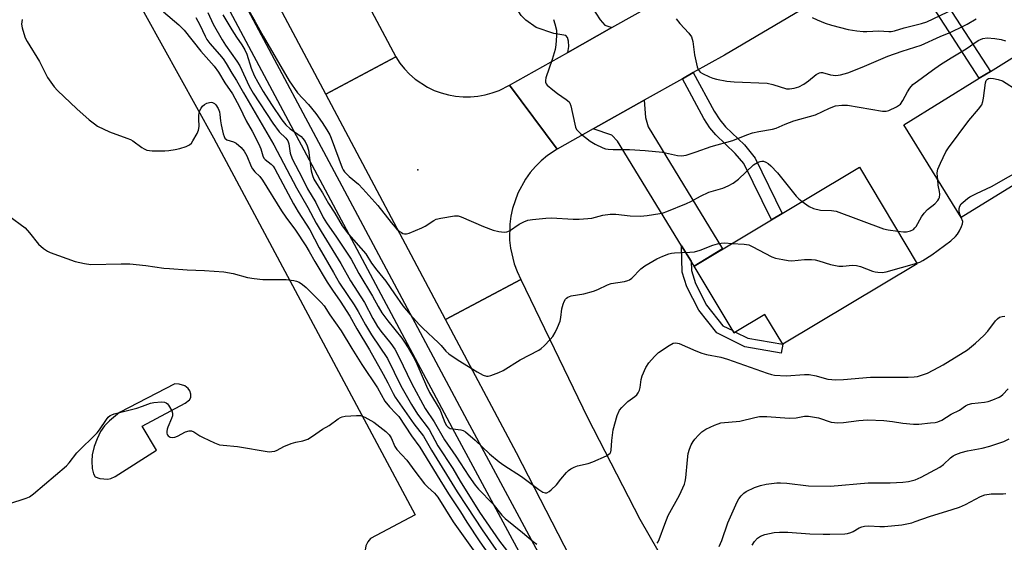
# Model space of a CAD drawing. Units: inches. Extents: x 1273761 to 1279761, y 493453 to 497453.
# Drawn here: x 1277145 to 1277443, y 494657 to 494815 of the extents above; entities that cross this region are included whole.
import ezdxf

# ---------------------------------------------------------------- set-up
doc = ezdxf.new("R2010")
doc.units = ezdxf.units.IN
doc.header["$MEASUREMENT"] = 0
for name, color, linetype in [('BLDG-Footprint', 5, 'Continuous'), ('ELEV-Spot Elevation', 7, 'Continuous'), ('TRANS-Driveway', 251, 'Continuous'), ('TRANS-Non Street Sidewalk', 7, 'Continuous'), ('TRANS-Parking Lot', 4, 'Continuous'), ('TRANS-Road', 130, 'Continuous'), ('TRANS-Street Sidewalk', 7, 'Continuous'), ('Undefined', 1, 'Continuous')]:
    doc.layers.add(name, color=color, linetype=linetype)

msp = doc.modelspace()

# ---------------------------------------------------------------- linework, layer by layer
at = {"layer": 'BLDG-Footprint'}
for points, elevation in [([(1277452.98, 494807.75), (1277458.05, 494799.52), (1277459.97, 494800.7), (1277466.92, 494804.99), (1277479.19, 494785.09), (1277430.31, 494754.95), (1277412.96, 494783.08), (1277435.81, 494797.16), (1277439.2, 494799.25)], 351.24), ([(1277417.08, 494740.96), (1277376.36, 494716.59), (1277370.96, 494725.61), (1277361.63, 494720.03), (1277349.51, 494740.28), (1277399.56, 494770.23)], 369.13)]:
    msp.add_lwpolyline(points, close=True, dxfattribs=dict(at, elevation=elevation))
at = {"layer": 'ELEV-Spot Elevation'}
msp.add_point((1277265.9, 494769.4, 349.82), dxfattribs=at)
at = {"layer": 'TRANS-Driveway'}
for points in [[(1277303.87, 494843.76), (1277305.84, 494840.4), (1277318.48, 494818.92), (1277321.1, 494814.83), (1277322.5, 494813.23), (1277324.64, 494812.53), (1277311.26, 494805.01), (1277311.6, 494806.76), (1277311.5, 494808.44), (1277311.15, 494809.5), (1277310.72, 494810.07), (1277307.06, 494810.69), (1277301.69, 494812.58), (1277298.56, 494814.8), (1277297.15, 494816.19), (1277278.9, 494845.18), (1277295.05, 494854.68), (1277297.47, 494850.56), (1277299.26, 494851.61)], [(1277348.62, 494741.74), (1277345.75, 494746.4), (1277326.33, 494778.06), (1277324.62, 494779.9), (1277318.95, 494781.83), (1277334.38, 494790.49), (1277334.8, 494785.27), (1277335.64, 494782.49), (1277358.16, 494745.46), (1277349.51, 494740.28)]]:
    msp.add_lwpolyline(points, close=True, dxfattribs=at)
at = {"layer": 'TRANS-Non Street Sidewalk'}
for points in [[(1277411.3, 494835.1), (1277414.75, 494837.1), (1277439.2, 494799.25), (1277435.81, 494797.16)], [(1277346, 494797.01), (1277349.28, 494798.86), (1277355.58, 494787.15), (1277357.26, 494784.57), (1277359.04, 494782.4), (1277364.74, 494776.96), (1277367.97, 494772.99), (1277376.18, 494756.24), (1277372.94, 494754.3), (1277364.59, 494771.34), (1277361.97, 494774.4), (1277356.07, 494780.03), (1277354.3, 494782.17), (1277352.47, 494784.98)], [(1277348.62, 494741.74), (1277348.68, 494738.91), (1277349.89, 494735.01), (1277353.3, 494728.43), (1277358.22, 494722.22), (1277361.21, 494720.73), (1277361.63, 494720.03), (1277362.08, 494720.3), (1277365.77, 494718.46), (1277376.36, 494716.59), (1277375.88, 494713.88), (1277364.91, 494715.83), (1277356.44, 494720.04), (1277350.99, 494726.94), (1277347.34, 494733.97), (1277345.95, 494738.46), (1277345.75, 494746.4)]]:
    msp.add_lwpolyline(points, close=True, dxfattribs=at)
at = {"layer": 'TRANS-Parking Lot'}
msp.add_polyline3d([(1277121.57, 494927.79, 0), (1277204.03, 494779.13, 0), (1277265.1, 494664.96, 0), (1277251.54, 494657.77, 0), (1277250.72, 494656.72, 0), (1277250.19, 494655.52, 0), (1277249.96, 494654.22, 0), (1277250.04, 494652.9, 0), (1277250.44, 494651.64, 0), (1277264.79, 494623.08, 0), (1277285.13, 494583.42, 0), (1277286.44, 494581.88, 0), (1277288.2, 494580.9, 0), (1277289.56, 494580.61, 0), (1277291.57, 494580.79, 0), (1277307.79, 494588.76, 0), (1277355.42, 494498.23, 0), (1277392.01, 494428.71, 0), (1277394.74, 494423.53, 0), (1277445.62, 494326.84, 0), (1277507.69, 494215.29, 0)], dxfattribs=at)
msp.add_polyline3d([(1277169.63, 494675.96, 0), (1277172.09, 494675.78, 0), (1277172.98, 494675.97, 0), (1277174.29, 494676.54, 0), (1277186.81, 494684.55, 0), (1277182.45, 494691.8, 0), (1277195.43, 494698.73, 0), (1277196.74, 494699.78, 0), (1277197.23, 494700.46, 0), (1277197.2, 494701.45, 0), (1277196.89, 494702.48, 0), (1277196.39, 494703.18, 0), (1277195.33, 494704.05, 0), (1277193.66, 494704.52, 0), (1277192.39, 494704.59, 0), (1277175.59, 494695.88, 0), (1277172.55, 494693.41, 0), (1277171.01, 494691.91, 0), (1277169.86, 494690.2, 0), (1277168.81, 494687.98, 0), (1277167.95, 494685.58, 0), (1277167.33, 494683.09, 0), (1277167.17, 494681.14, 0), (1277167.3, 494678.92, 0), (1277167.69, 494677.32, 0), (1277168.22, 494676.49, 0)], close=True, dxfattribs=at)
at = {"layer": 'TRANS-Road'}
for points in [[(1277259.22, 494803.63), (1277238.01, 494792.39), (1277215.86, 494834.17), (1277197.33, 494867.34), (1277174.36, 494910.21), (1277156.28, 494945.2), (1277133.17, 494989.03), (1277154.59, 495000.52), (1277157.81, 494993.85), (1277177.56, 494956.3), (1277195.6, 494921.38), (1277218.38, 494878.86), (1277236.94, 494845.64)], [(1277293.63, 494795.05), (1277308.02, 494775.69), (1277305.12, 494773.72), (1277303.25, 494772.15), (1277301.52, 494770.44), (1277299.94, 494768.59), (1277298.51, 494766.61), (1277296.16, 494762.35), (1277294.55, 494757.75), (1277294.02, 494755.37), (1277293.7, 494752.96), (1277293.65, 494748.09), (1277293.93, 494745.67), (1277295.06, 494740.94), (1277295.92, 494738.65), (1277297.09, 494736.21), (1277274.3, 494724.1), (1277238.01, 494792.39), (1277259.22, 494803.63), (1277260.46, 494801.76), (1277261.87, 494800.02), (1277263.42, 494798.4), (1277265.11, 494796.93), (1277268.86, 494794.47), (1277270.88, 494793.5), (1277272.98, 494792.71), (1277275.14, 494792.12), (1277277.34, 494791.72), (1277279.58, 494791.52), (1277281.82, 494791.51), (1277284.05, 494791.71), (1277286.26, 494792.11), (1277288.42, 494792.7), (1277290.52, 494793.48)], [(1277405.31, 494534.96), (1277383.68, 494524.57), (1277380.65, 494530.87), (1277334.99, 494612.17), (1277311.96, 494652.16), (1277295.73, 494683.76), (1277274.3, 494724.1), (1277297.09, 494736.21), (1277317.22, 494694.45), (1277333.05, 494663.63), (1277355.72, 494624.26)]]:
    msp.add_lwpolyline(points, close=True, dxfattribs=at)
msp.add_lwpolyline([(1277393.09, 494824.58), (1277358.67, 494804.13), (1277349.28, 494798.86), (1277346, 494797.01), (1277334.38, 494790.49), (1277318.95, 494781.83), (1277308.02, 494775.69), (1277293.63, 494795.05), (1277311.26, 494805.01), (1277324.64, 494812.53), (1277346.66, 494824.92)], dxfattribs=at)
at = {"layer": 'TRANS-Street Sidewalk'}
msp.add_lwpolyline([(1277132.95, 494968.98), (1277174.99, 494891.93), (1277280.82, 494693.53), (1277325.35, 494610.72), (1277384.89, 494500.76), (1277380.52, 494498.39), (1277320.97, 494608.36), (1277276.43, 494691.18), (1277170.61, 494889.57), (1277128.57, 494966.63)], dxfattribs=at)
at = {"layer": 'Undefined'}
for points, elevation in [([(1277211.01, 494824.03), (1277216.57, 494814.49), (1277219.03, 494809.87), (1277226.99, 494796.36), (1277229.47, 494792.76), (1277232.8, 494789.19), (1277234.97, 494786.53), (1277236.97, 494783.72), (1277238.35, 494781.5), (1277239.21, 494779.99), (1277239.66, 494779.02), (1277243.02, 494770.08), (1277243.3, 494769.45), (1277243.73, 494768.81), (1277245.06, 494767.43), (1277247.94, 494765.09), (1277249.26, 494763.71), (1277253.76, 494758.58), (1277257.81, 494753.51), (1277259.55, 494751.47), (1277260.21, 494750.89), (1277260.91, 494750.41), (1277261.4, 494750.16), (1277261.9, 494750.02), (1277262.43, 494750.05), (1277263.25, 494750.28), (1277267.09, 494751.86), (1277268.13, 494752.4), (1277270.71, 494754.11), (1277271.48, 494754.46), (1277272.89, 494754.81), (1277276.97, 494755.52), (1277278.07, 494755.5), (1277279.02, 494755.24), (1277285.72, 494752.27), (1277288.74, 494751.18), (1277290.42, 494750.7), (1277292.07, 494750.56), (1277292.87, 494750.62), (1277293.65, 494750.9), (1277296.56, 494752.94), (1277297.97, 494753.72), (1277299.2, 494754.16), (1277300.6, 494754.42), (1277304.65, 494754.79), (1277306.38, 494754.88), (1277312.92, 494754.46), (1277314.69, 494754.48), (1277317.38, 494754.64), (1277318.56, 494754.79), (1277321.88, 494755.74), (1277324.12, 494756.03), (1277325.83, 494756.01), (1277330.14, 494755.52), (1277333.28, 494755.44), (1277335.31, 494755.59), (1277339.1, 494756.16), (1277340.2, 494756.43), (1277341.29, 494756.8), (1277347.21, 494759.22), (1277348.5, 494759.83), (1277351.43, 494761.46), (1277354.01, 494762.62), (1277355.36, 494763.09), (1277358.25, 494763.85), (1277359.85, 494764.56), (1277361.34, 494765.43), (1277362.91, 494766.62), (1277367.53, 494770.98), (1277368.69, 494771.69), (1277369.49, 494771.97), (1277370.03, 494772.05), (1277370.52, 494772.01), (1277371.23, 494771.79), (1277371.9, 494771.37), (1277372.73, 494770.65), (1277374.71, 494768.48), (1277380.44, 494761.44), (1277381.22, 494760.61), (1277382.18, 494759.83)], 350), ([(1277188.95, 494817.24), (1277193.58, 494813.36), (1277195.2, 494811.77), (1277200.23, 494805.35), (1277204.27, 494800.78), (1277205.51, 494798.99), (1277207.51, 494795.78), (1277209.78, 494792.47), (1277211.91, 494788.53), (1277213.93, 494784.31), (1277215.76, 494781.12), (1277217.81, 494777.17), (1277218.4, 494775.82), (1277218.98, 494773.65), (1277219.25, 494773), (1277219.66, 494772.52), (1277221.53, 494771.15), (1277222.12, 494770.49), (1277222.61, 494769.77), (1277228.23, 494759.12), (1277229.67, 494756.69), (1277233.22, 494751.23), (1277236.02, 494745.83), (1277240.4, 494738.29), (1277242.14, 494735.11), (1277246.64, 494728.5), (1277247.85, 494726.56), (1277250.09, 494722.46), (1277251.9, 494719.47), (1277256.69, 494712.28), (1277260.77, 494703.96), (1277263.93, 494698.37), (1277265.83, 494695.47), (1277269.3, 494690.77), (1277271.98, 494685.82), (1277276.52, 494678.93), (1277278.68, 494675.11), (1277284.56, 494665.74), (1277290.62, 494656.92), (1277296.92, 494648.74)], 358), ([(1277202.33, 494817.12), (1277203.95, 494813.56), (1277206.69, 494808.8), (1277207.7, 494807.2), (1277211.09, 494802.38), (1277212.04, 494800.89), (1277214.84, 494794.78), (1277216.04, 494792.69), (1277221.97, 494783.54), (1277223.95, 494780.95), (1277225.93, 494778.99), (1277226.55, 494778.17), (1277226.87, 494777.31), (1277227.26, 494774.47), (1277227.89, 494772.79), (1277230.88, 494767.01), (1277232.52, 494763.63), (1277235.01, 494759.54), (1277237.23, 494754.99), (1277238.24, 494753.36), (1277241.3, 494749.05), (1277245.72, 494742.36), (1277246.44, 494741.09), (1277247.99, 494738.01), (1277252.16, 494731.14), (1277253.89, 494728.01), (1277255.04, 494726.13), (1277256.84, 494723.65), (1277261.01, 494718.44), (1277261.86, 494717.23), (1277262.93, 494715.47), (1277264.85, 494712.19), (1277265.64, 494710.67), (1277268.52, 494703.94), (1277269.46, 494701.97), (1277272.65, 494696.61), (1277273.1, 494695.57), (1277274.05, 494692.92), (1277274.53, 494692.01), (1277275.07, 494691.44), (1277275.71, 494691.13), (1277278.91, 494690.71), (1277279.63, 494690.48), (1277280.33, 494690.07), (1277283.29, 494687.54), (1277287.58, 494683.36), (1277290.5, 494680.95), (1277291.88, 494679.97), (1277297.31, 494676.57), (1277302.49, 494672.57), (1277303.69, 494671.84), (1277304.42, 494671.6), (1277304.9, 494671.64), (1277305.61, 494672.01), (1277306.3, 494672.54), (1277307.82, 494673.98), (1277309.15, 494675.75), (1277310.87, 494677.76), (1277311.49, 494678.37), (1277312.16, 494678.88), (1277313.18, 494679.36), (1277314.25, 494679.74), (1277317.49, 494680.53), (1277318.91, 494680.99), (1277322.97, 494682.82), (1277323.69, 494683.26), (1277324.07, 494683.62), (1277324.29, 494684.03), (1277324.41, 494684.52), (1277324.6, 494687.45), (1277325.05, 494690.7), (1277326.27, 494694.98), (1277326.92, 494696.6), (1277327.62, 494697.49), (1277328.63, 494698.5), (1277329.5, 494699.26), (1277331.55, 494700.75), (1277332.13, 494701.31), (1277332.61, 494701.93), (1277332.96, 494702.67), (1277333.2, 494703.46), (1277333.53, 494705.95), (1277333.8, 494707.08), (1277334.87, 494709.51), (1277335.78, 494710.99), (1277337.51, 494712.93), (1277338.77, 494714.11), (1277341.93, 494716.21), (1277343.18, 494716.89), (1277343.96, 494717.06), (1277345.03, 494716.87), (1277350.03, 494714.64), (1277351.88, 494713.93), (1277353.27, 494713.53), (1277357.63, 494712.64), (1277359.63, 494712.11), (1277371.61, 494707.85), (1277372.94, 494707.44), (1277373.8, 494707.28), (1277377.37, 494707.03), (1277382.93, 494707.41), (1277384.35, 494707.39), (1277386.51, 494707.05), (1277388.91, 494706.33), (1277390.02, 494706.07), (1277391.16, 494705.91), (1277392.26, 494705.86), (1277394.78, 494705.92), (1277402.94, 494706.6), (1277414.3, 494706.6), (1277416.08, 494706.68), (1277417.12, 494706.87), (1277420.14, 494707.89), (1277423.59, 494709.62), (1277424.88, 494710.35), (1277432.23, 494714.95), (1277434.65, 494716.9), (1277437.24, 494719.25), (1277438.44, 494720.56), (1277440.73, 494723.69), (1277441.3, 494724.29), (1277441.96, 494724.76), (1277442.75, 494725.03), (1277443.6, 494725.13)], 354), ([(1277385.21, 494815.59), (1277386.79, 494814.84), (1277389.19, 494813.85), (1277391.1, 494813.23), (1277396.16, 494811.96), (1277398.72, 494811.55), (1277400.71, 494811.34), (1277401.83, 494811.34), (1277405.4, 494811.57), (1277408.45, 494811.3), (1277409.19, 494811.31), (1277410.17, 494811.49), (1277413.13, 494812.4), (1277418.37, 494813.71), (1277419.97, 494814.25), (1277430.32, 494819.16)], 344), ([(1277146.09, 494814.96), (1277145.91, 494813.52), (1277146.1, 494812.41), (1277146.6, 494810.75), (1277147.09, 494809.39), (1277147.63, 494808.34), (1277151.39, 494802.26), (1277153.85, 494797.42), (1277154.79, 494795.94), (1277155.86, 494794.52), (1277156.83, 494793.42), (1277162.72, 494787.87), (1277166.43, 494784.6), (1277168.02, 494783.31), (1277168.97, 494782.66), (1277172.6, 494780.89), (1277177.83, 494779.03), (1277178.91, 494778.58), (1277179.63, 494778.16), (1277182.36, 494776.17), (1277183.07, 494775.74), (1277183.82, 494775.41), (1277184.65, 494775.26), (1277185.52, 494775.2), (1277189.35, 494775.17), (1277190.51, 494775.24), (1277192.46, 494775.55), (1277193.85, 494775.87), (1277195.75, 494776.49), (1277196.74, 494776.97), (1277197.34, 494777.52), (1277197.82, 494778.19), (1277199.1, 494780.41), (1277199.55, 494781.42), (1277199.7, 494782.55), (1277199.56, 494784.92), (1277199.59, 494786), (1277199.85, 494787.17), (1277200.29, 494788.11), (1277200.74, 494788.71), (1277201.32, 494789.2), (1277202.05, 494789.58), (1277202.83, 494789.84), (1277203.33, 494789.91), (1277203.78, 494789.84), (1277204.35, 494789.53), (1277204.71, 494789.15), (1277205.45, 494787.98), (1277205.86, 494786.95), (1277206.01, 494786.14), (1277206.14, 494784.22), (1277206.32, 494783.09), (1277206.97, 494780.29), (1277207.23, 494779.5), (1277207.47, 494779.05), (1277208.05, 494778.54), (1277210.13, 494777.86), (1277210.86, 494777.46), (1277212.38, 494776.16), (1277213.33, 494775.1), (1277214.12, 494773.64), (1277215.46, 494770.48), (1277215.86, 494769.7), (1277216.55, 494768.85), (1277218.08, 494767.41), (1277218.88, 494766.34), (1277224.59, 494757.02), (1277225.93, 494755.04), (1277228.83, 494751.16), (1277232.04, 494746.36), (1277233.05, 494744.68), (1277234.67, 494741.62), (1277238.44, 494735.39), (1277240.02, 494732.96), (1277242.4, 494729.66), (1277245.3, 494725.13), (1277247.47, 494721.26), (1277251.24, 494714.88), (1277255.4, 494707.53), (1277256.78, 494704.95), (1277258.38, 494701.69), (1277259.02, 494700.59), (1277264.71, 494692.54), (1277267.59, 494688.77), (1277270.01, 494684.48), (1277277.76, 494671.92), (1277280.75, 494667.46), (1277285.35, 494660.34), (1277292, 494650.75)], 360), ([(1277198.67, 494815.57), (1277199.9, 494813.38), (1277201.49, 494809.87), (1277202.05, 494808.88), (1277202.91, 494807.7), (1277205.87, 494804.36), (1277206.94, 494803.01), (1277207.89, 494801.64), (1277209.62, 494798.68), (1277210.99, 494796.52), (1277213.08, 494792.72), (1277222.29, 494776.96), (1277229.14, 494764), (1277232.6, 494758.05), (1277235.16, 494753.28), (1277236.6, 494750.77), (1277242.59, 494741.03), (1277245.55, 494735.8), (1277249.72, 494729.26), (1277252.29, 494724.41), (1277253.69, 494722.01), (1277254.69, 494720.54), (1277257.75, 494716.82), (1277258.97, 494715.07), (1277260.16, 494712.81), (1277263.99, 494704.81), (1277268.12, 494697.18), (1277270.82, 494693.06), (1277273.93, 494687.69), (1277277.37, 494682.75), (1277281.38, 494676.65), (1277283.29, 494673.95), (1277284.27, 494672.7), (1277288.55, 494668.27), (1277291.29, 494664.84), (1277292.3, 494663.83), (1277297.62, 494659.6), (1277300.79, 494656.9), (1277301.87, 494656.06)], 356), ([(1277206.88, 494816.42), (1277209.57, 494811.86), (1277210.98, 494809.63), (1277212.65, 494807.24), (1277213.53, 494805.76), (1277214.11, 494804.44), (1277215.46, 494800.24), (1277216.34, 494798.03), (1277217.43, 494795.97), (1277219.08, 494793.12), (1277221.57, 494789.17), (1277224.72, 494784.6), (1277225.95, 494783.04), (1277227.22, 494781.89), (1277230.53, 494779.56), (1277231.12, 494778.93), (1277231.78, 494777.98), (1277232.42, 494776.68), (1277232.82, 494775.41), (1277233.64, 494769.13), (1277234.01, 494767.73), (1277234.42, 494766.64), (1277235.19, 494765.24), (1277237.08, 494762.47), (1277238.9, 494759.21), (1277240.77, 494756.26), (1277243.01, 494752.49), (1277244.91, 494749.92), (1277250.11, 494743.95), (1277251.87, 494741.18), (1277253.48, 494739.05), (1277256.18, 494735.74), (1277258.8, 494731.88), (1277261.39, 494728.24), (1277263.56, 494725.62), (1277266.44, 494722.44), (1277267.45, 494721.42), (1277272.18, 494717.03), (1277272.97, 494716.21), (1277274.33, 494714.47), (1277275.24, 494713.65), (1277278.12, 494711.77), (1277283.85, 494708.24), (1277285.62, 494707.26), (1277286.66, 494706.94), (1277287.19, 494706.97), (1277287.99, 494707.17), (1277290.4, 494708.08), (1277291.71, 494708.66), (1277296.84, 494711.91), (1277302.53, 494714.79), (1277303.25, 494715.28), (1277304.11, 494716.08), (1277305.96, 494718.01), (1277306.71, 494718.92), (1277307.43, 494720.15), (1277308.19, 494721.7), (1277308.93, 494723.56), (1277309.16, 494724.71), (1277309.5, 494727.32), (1277309.87, 494728.72), (1277310.17, 494729.52), (1277310.56, 494730.24), (1277310.88, 494730.6), (1277311.25, 494730.86), (1277312.26, 494731.22), (1277316.09, 494731.88), (1277319.1, 494732.7), (1277320.39, 494733.19), (1277323.32, 494734.59), (1277324.42, 494734.98), (1277328.41, 494735.59), (1277329.5, 494735.87), (1277329.99, 494736.11), (1277330.66, 494736.6), (1277333.44, 494739.46), (1277334.57, 494740.34), (1277338.26, 494742.45), (1277340.01, 494743.25), (1277341.88, 494743.97), (1277342.69, 494744.2), (1277343.57, 494744.31), (1277348.21, 494744.45), (1277349.61, 494744.58), (1277351.3, 494745.08), (1277355.16, 494746.59), (1277356.56, 494747.05), (1277357.69, 494747.21), (1277358.83, 494747.28), (1277360.95, 494747.13)], 352), ([(1277306.97, 494814.98), (1277307.4, 494813.62), (1277307.83, 494811.68), (1277307.9, 494810.03), (1277307.7, 494807.24), (1277307.47, 494805.87), (1277306.58, 494802.81), (1277304.67, 494797.24), (1277304.51, 494796.44), (1277304.55, 494795.95), (1277304.76, 494795.51), (1277305.09, 494795.11), (1277306.77, 494793.61), (1277308.13, 494792.55), (1277310.8, 494790.77), (1277311.65, 494790.04), (1277311.95, 494789.59), (1277312.25, 494788.79), (1277313.39, 494783.21), (1277313.64, 494782.36), (1277313.96, 494781.69), (1277314.42, 494781.1), (1277315.28, 494780.32), (1277318.07, 494778.14), (1277319.53, 494777.18), (1277321.84, 494776.08), (1277322.66, 494775.83), (1277323.53, 494775.69), (1277324.99, 494775.62), (1277329.95, 494775.63), (1277334.73, 494775.3), (1277339.95, 494774.73), (1277344.5, 494773.74), (1277345.66, 494773.68), (1277347.1, 494773.86), (1277350.1, 494774.83), (1277354.68, 494776.52), (1277361.28, 494778.28), (1277365.52, 494780.05), (1277367.2, 494780.64), (1277369.08, 494781.07), (1277373.23, 494781.75), (1277374.31, 494782.01), (1277377.05, 494783.29), (1277379.73, 494784.3), (1277386.25, 494786.12), (1277390.5, 494788.14), (1277392.27, 494788.79), (1277394.22, 494789.04), (1277395.92, 494789.03), (1277406.5, 494787.18), (1277407.65, 494787.16), (1277408.45, 494787.39), (1277410.78, 494788.55), (1277411.94, 494789.36), (1277412.74, 494790.47), (1277414.11, 494793.04), (1277414.84, 494794.2), (1277415.76, 494795.23), (1277417.1, 494796.32), (1277421.68, 494799.66), (1277424.09, 494801.3), (1277427.28, 494803.34), (1277431.85, 494806.09), (1277435.54, 494808.57), (1277436.25, 494808.95), (1277436.95, 494809.22), (1277438.25, 494809.37), (1277440.53, 494809.22), (1277442.48, 494808.9), (1277443.8, 494808.49)], 348), ([(1277344.04, 494815.14), (1277345.16, 494813.77), (1277347.92, 494810.83), (1277348.72, 494809.69), (1277349.08, 494808.33), (1277349.62, 494804.26), (1277350.47, 494800.63), (1277350.76, 494799.85), (1277351.03, 494799.4), (1277351.4, 494799.04), (1277352.09, 494798.59), (1277354.13, 494797.57), (1277355.19, 494797.16), (1277356.27, 494796.88), (1277359.4, 494796.28), (1277361.69, 494796.04), (1277371.6, 494795.63), (1277373.3, 494795.31), (1277377.49, 494794), (1277378.34, 494793.92), (1277379.79, 494794.11), (1277381.19, 494794.55), (1277382.72, 494795.39), (1277384.18, 494796.36), (1277386.48, 494798.27), (1277387.45, 494798.82), (1277387.87, 494798.89), (1277388.35, 494798.86), (1277390.81, 494798.17), (1277392.41, 494798.02), (1277393.79, 494798.19), (1277396.02, 494798.8), (1277400.4, 494800.51), (1277408.2, 494803.81), (1277412.53, 494805.37), (1277418.25, 494807.17), (1277423.96, 494809.77), (1277427.2, 494811.15), (1277430.94, 494812.9), (1277432.15, 494813.55), (1277434.85, 494815.19)], 346), ([(1277423.25, 494766.4), (1277423.1, 494768.4), (1277423.16, 494769.1), (1277423.29, 494769.64), (1277424.05, 494771.48), (1277425.67, 494774.84), (1277426.49, 494776.05), (1277432.63, 494784.32), (1277435.63, 494787.77), (1277436.56, 494789.09), (1277436.93, 494790.08), (1277437.16, 494791.13), (1277437.67, 494795.75), (1277437.95, 494796.49), (1277438.27, 494796.87), (1277438.62, 494797.07), (1277439.29, 494797.19), (1277440.1, 494797.11), (1277441.5, 494796.8), (1277442.84, 494796.36), (1277447.64, 494793.33)], 350), ([(1277430.4, 494755.01), (1277429.98, 494756.03), (1277429.78, 494756.89), (1277429.77, 494757.7), (1277429.96, 494758.44), (1277430.4, 494759.09), (1277430.98, 494759.68), (1277432.27, 494760.77), (1277432.97, 494761.25), (1277435.04, 494762.3), (1277439.51, 494764.38), (1277449.85, 494770.28)], 352), ([(1277411.17, 494750.85), (1277412.91, 494750.64), (1277413.78, 494750.63), (1277415.04, 494750.9), (1277415.89, 494751.35), (1277416.37, 494751.84), (1277416.7, 494752.3), (1277418.37, 494755.18), (1277419.19, 494756.31), (1277420.19, 494757.37), (1277422.33, 494759.15), (1277423.33, 494760.15), (1277423.63, 494760.6), (1277423.8, 494761.05), (1277423.92, 494762.03), (1277423.84, 494762.86), (1277423.42, 494764.75), (1277423.25, 494766.4)], 350), ([(1277382.18, 494759.83), (1277384.36, 494758.32), (1277385.65, 494757.75), (1277387.82, 494757.25), (1277391.1, 494757.13), (1277392.52, 494756.89), (1277406.81, 494751.6), (1277408.24, 494751.26), (1277411.17, 494750.85)], 350), ([(1277142.14, 494755.54), (1277147.05, 494751.86), (1277148.39, 494750.39), (1277151.09, 494746.92), (1277152.63, 494745.63), (1277153.83, 494744.83), (1277154.62, 494744.43), (1277162.21, 494741.67), (1277164.98, 494741.05), (1277166.95, 494740.76), (1277176.07, 494740.96), (1277178.68, 494740.94), (1277183.58, 494740.45), (1277188.98, 494739.69), (1277190.73, 494739.52), (1277196.05, 494739.13), (1277201.37, 494738.94), (1277207.19, 494738.57), (1277209.96, 494738.01), (1277214.36, 494736.82), (1277216.37, 494736.51), (1277218.98, 494736.26), (1277226.08, 494736.17), (1277228.36, 494735.94), (1277229.17, 494735.74), (1277229.95, 494735.39), (1277230.94, 494734.73), (1277232.11, 494733.79), (1277236.68, 494729.23), (1277237.55, 494728.2), (1277239.24, 494725.52), (1277242.65, 494720.63), (1277245.9, 494715.3), (1277248.98, 494710.48), (1277253.73, 494703.44), (1277255.91, 494699.39), (1277257.32, 494697.64), (1277259.27, 494695.66), (1277260.11, 494694.69), (1277263.95, 494688.83), (1277266.53, 494685.4), (1277272.52, 494675.58), (1277275.21, 494671.31), (1277278.8, 494665.81), (1277280.7, 494662.72), (1277284.65, 494656.79), (1277289.33, 494650.22)], 362), ([(1277416.97, 494741.15), (1277417.81, 494741.45), (1277418.78, 494741.93), (1277421.46, 494743.67), (1277427.19, 494747.96), (1277428.68, 494749.25), (1277429.2, 494749.93), (1277429.81, 494750.94), (1277430.49, 494752.25), (1277430.79, 494753.04), (1277430.84, 494753.8), (1277430.4, 494755.01)], 352), ([(1277360.95, 494747.13), (1277364.69, 494746.96), (1277366.04, 494746.72), (1277367.1, 494746.25), (1277373.03, 494743.1), (1277374.11, 494742.71), (1277376.33, 494742.23), (1277378.01, 494741.93), (1277379.13, 494741.82), (1277382.94, 494742.22), (1277385.02, 494742.25), (1277386.19, 494742.16), (1277387.28, 494741.9), (1277390.8, 494740.8), (1277393.37, 494740.26), (1277394.52, 494740.23), (1277397.41, 494740.55), (1277398.69, 494740.44), (1277399.83, 494740.11), (1277403.48, 494738.74), (1277404.33, 494738.5), (1277405.13, 494738.39), (1277406.47, 494738.36), (1277407.6, 494738.53), (1277416.97, 494741.15)], 352), ([(1277338.31, 494656.32), (1277338.62, 494656.75), (1277338.99, 494657.51), (1277340.62, 494662.12), (1277341.67, 494664.73), (1277345.11, 494670.91), (1277346.59, 494674.24), (1277346.82, 494675.04), (1277347, 494676.19), (1277347.49, 494681.56), (1277347.75, 494683.52), (1277348.09, 494684.8), (1277348.66, 494686.15), (1277349.22, 494687.19), (1277349.72, 494687.87), (1277350.87, 494689.1), (1277351.9, 494690.06), (1277353.08, 494690.84), (1277355.73, 494692.09), (1277356.81, 494692.53), (1277357.64, 494692.77), (1277363.38, 494693.35), (1277367.87, 494694.44), (1277369.26, 494694.68), (1277370.11, 494694.74), (1277371.57, 494694.7), (1277378.33, 494694.2), (1277380.38, 494694.3), (1277382.88, 494694.8), (1277384.11, 494694.84), (1277387.17, 494694.36), (1277391.04, 494693.05), (1277392.99, 494692.83), (1277394.69, 494692.86), (1277399.41, 494693.5), (1277402.01, 494693.7), (1277406.97, 494693.52), (1277409.54, 494693.21), (1277412.69, 494692.71), (1277415.96, 494692.4), (1277417.57, 494692.44), (1277421.03, 494692.75), (1277422.46, 494692.92), (1277423.28, 494693.1), (1277424.54, 494693.65), (1277427.31, 494695.39), (1277429.89, 494696.63), (1277431.67, 494697.95), (1277432.43, 494698.38), (1277433.55, 494698.65), (1277437.38, 494699.04), (1277438.55, 494699.24), (1277439.94, 494699.72), (1277441.83, 494700.57), (1277442.32, 494700.87), (1277442.98, 494701.42), (1277444.55, 494703.11)], 356), ([(1277142.08, 494668.25), (1277147.35, 494669.95), (1277148.4, 494670.4), (1277149.6, 494671.26), (1277159.59, 494679.77), (1277160.38, 494680.65), (1277162.65, 494683.76), (1277168.82, 494689.77), (1277169.53, 494690.69), (1277171.61, 494693.81), (1277172.14, 494694.47), (1277172.74, 494695.01), (1277173.23, 494695.27), (1277174.02, 494695.55), (1277180.82, 494697.29), (1277182.54, 494697.81), (1277184.94, 494698.73), (1277185.95, 494698.95), (1277188.34, 494699.11), (1277189.19, 494699.04), (1277189.69, 494698.88), (1277190.08, 494698.57), (1277190.42, 494698.17), (1277191.4, 494696.48), (1277191.66, 494695.73), (1277191.64, 494694.95), (1277191.37, 494694.15), (1277190.18, 494691.45), (1277190, 494690.9), (1277189.89, 494690.14), (1277189.9, 494689.66), (1277190.02, 494689.24), (1277190.32, 494688.87), (1277190.96, 494688.49), (1277191.66, 494688.39), (1277192.36, 494688.49), (1277193.12, 494688.8), (1277195.61, 494690.11), (1277196.63, 494690.4), (1277197.38, 494690.41), (1277198.08, 494690.12), (1277199.89, 494688.88), (1277200.9, 494688.32), (1277204.3, 494686.75), (1277205.9, 494686.16), (1277207.02, 494686), (1277211.32, 494685.68), (1277220.86, 494684.06), (1277221.72, 494684.07), (1277222.56, 494684.24), (1277223.35, 494684.56), (1277225.36, 494685.64), (1277227.58, 494686.53), (1277228.99, 494686.97), (1277231.06, 494687.3), (1277232.58, 494687.89), (1277234.03, 494688.72), (1277237.06, 494690.89), (1277239.08, 494692.03), (1277241.79, 494694.01), (1277242.51, 494694.43), (1277243.03, 494694.62), (1277243.87, 494694.78), (1277245.61, 494694.92), (1277247.36, 494695.01), (1277248.51, 494694.97), (1277249.05, 494694.85), (1277249.83, 494694.53), (1277252.57, 494693), (1277256.19, 494690.16), (1277257.22, 494689.16), (1277257.78, 494688.22), (1277258.9, 494685.65), (1277259.53, 494684.7), (1277262.57, 494681.47), (1277265, 494678.13), (1277267.93, 494674.37), (1277268.93, 494673.33), (1277270.95, 494671.5), (1277271.96, 494670.27), (1277276.61, 494662.82), (1277284.65, 494651.47)], 364), ([(1277357.11, 494655.35), (1277357.92, 494657.11), (1277359.7, 494662.46), (1277362.5, 494668.83), (1277363.06, 494669.82), (1277363.75, 494670.7), (1277364.54, 494671.49), (1277365.24, 494671.99), (1277367.82, 494673.21), (1277369.64, 494673.86), (1277371.34, 494674.2), (1277374.52, 494674.62), (1277375.65, 494674.64), (1277377.6, 494674.51), (1277384.19, 494673.71), (1277390.83, 494673.58), (1277402.17, 494674.61), (1277408.89, 494674.63), (1277412.7, 494674.83), (1277414.45, 494675.04), (1277416.43, 494675.55), (1277418.22, 494676.35), (1277423.87, 494679.32), (1277425, 494680.18), (1277427.08, 494682.22), (1277427.96, 494682.81), (1277428.69, 494683.19), (1277430.32, 494683.78), (1277432.27, 494684.36), (1277436.72, 494685.16), (1277439.02, 494685.74), (1277443.27, 494687.19), (1277444.85, 494687.91)], 358), ([(1277367.07, 494655.71), (1277367.75, 494656.86), (1277368.72, 494657.87), (1277369.63, 494658.52), (1277370.93, 494659), (1277373.7, 494659.62), (1277375.38, 494659.71), (1277377.93, 494659.66), (1277384.55, 494659.18), (1277388.56, 494659.04), (1277390.61, 494659.03), (1277395.11, 494659.22), (1277395.99, 494659.32), (1277396.95, 494659.6), (1277397.62, 494659.92), (1277399.47, 494661.02), (1277400.26, 494661.34), (1277401.06, 494661.52), (1277402.36, 494661.59), (1277405.69, 494661.35), (1277407.14, 494661.39), (1277412.35, 494661.87), (1277415.37, 494662.54), (1277416.45, 494662.87), (1277420.78, 494664.46), (1277427.58, 494666.5), (1277429.81, 494667.26), (1277431.68, 494668.09), (1277436.25, 494670.49), (1277437.52, 494671.01), (1277439.42, 494671.25), (1277443.02, 494671.28), (1277443.85, 494671.36)], 360)]:
    msp.add_lwpolyline(points, dxfattribs=dict(at, elevation=elevation))

doc.saveas('drawing.dxf')
